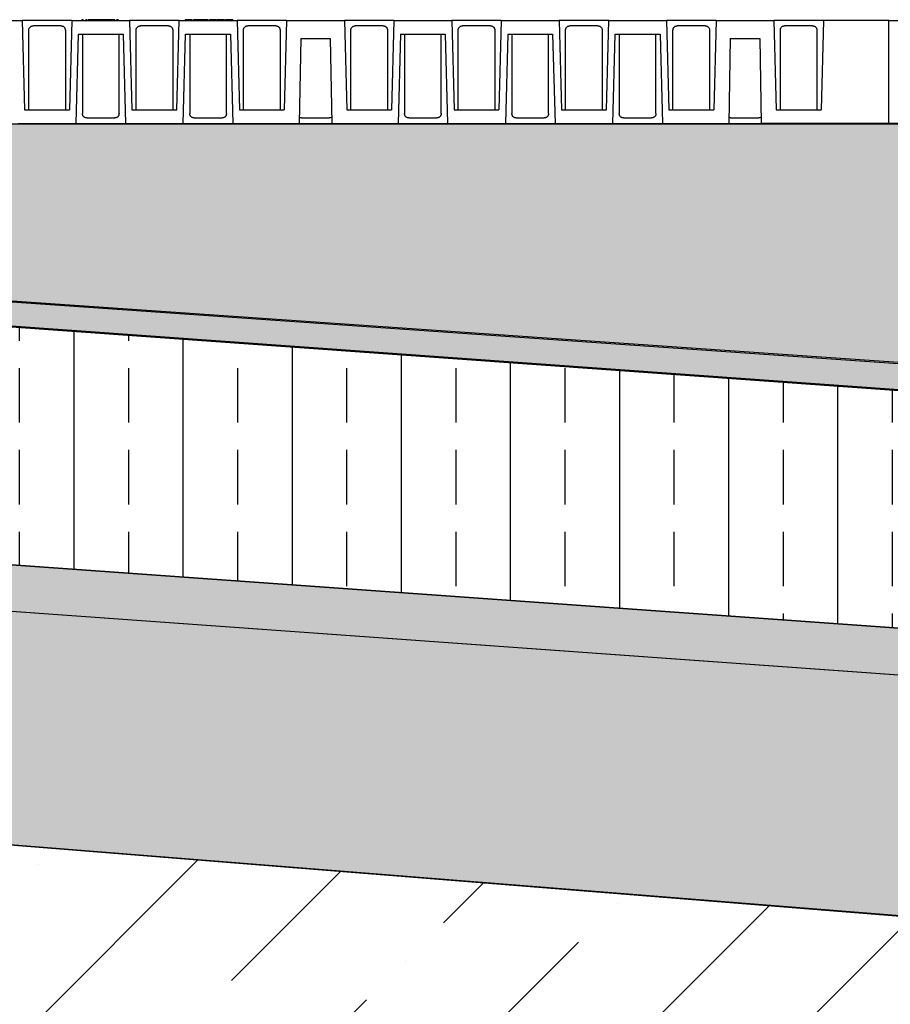
# Model space of a CAD drawing. Units: millimetres. Extents: x 216 to 5944, y -3018 to 969.
# Drawn here: x 460 to 714, y 21 to 308 of the extents above; entities that cross this region are included whole.
import ezdxf

# ---------------------------------------------------------------- set-up
doc = ezdxf.new("R2010")
doc.units = ezdxf.units.MM

# ---------------------------------------------------------------- blocks, each defined once
blk = doc.blocks.new('A$C32600')
at = {"color": 250, "linetype": 'Continuous', "lineweight": 25}
for p, q in [((-45.774, 5.005), (-42.97, 5.005)), ((-42.97, 5.005), (-42.857, 0.672)), ((-40.566, 5.005), (-42.97, 5.005)), ((-40.566, 5.005), (-40.679, 0.672)), ((-40.566, 5.005), (-37.762, 5.005)), ((-40.076, 5.039), (-40.076, 5.005)), ((-40.01, 5.039), (-40.076, 5.039)), ((-40.01, 5.039), (-40.01, 5.005)), ((-39.905, 5.039), (-39.905, 5.005)), ((-39.891, 5.039), (-39.891, 5.005)), ((-39.787, 5.039), (-39.787, 5.005)), ((-39.714, 5.039), (-39.787, 5.039)), ((-39.714, 5.039), (-39.714, 5.005)), ((-39.589, 5.039), (-39.714, 5.039)), ((-39.589, 5.039), (-39.589, 5.005)), ((-39.417, 5.039), (-39.431, 5.039)), ((-39.383, 5.039), (-39.417, 5.039)), ((-39.405, 5.039), (-39.405, 5.005)), ((-39.383, 5.039), (-39.383, 5.005)), ((-39.306, 5.039), (-39.383, 5.039)), ((-39.306, 5.039), (-39.306, 5.005)), ((-39.248, 5.039), (-39.306, 5.039)), ((-39.248, 5.039), (-39.248, 5.005)), ((-39.029, 5.039), (-39.248, 5.039)), ((-39.029, 5.039), (-39.029, 5.005)), ((-38.97, 5.039), (-39.029, 5.039)), ((-38.97, 5.039), (-38.97, 5.005)), ((-38.893, 5.039), (-38.97, 5.039)), ((-38.893, 5.039), (-38.893, 5.005)), ((-38.883, 5.039), (-38.883, 5.005)), ((-38.878, 5.039), (-38.878, 5.005)), ((-38.713, 5.039), (-38.878, 5.039)), ((-38.713, 5.039), (-38.713, 5.005)), ((-38.641, 5.039), (-38.713, 5.039)), ((-38.641, 5.039), (-38.641, 5.005)), ((-38.476, 5.039), (-38.641, 5.039)), ((-38.476, 5.039), (-38.476, 5.005)), ((-38.325, 5.039), (-38.391, 5.039)), ((-38.391, 5.039), (-38.391, 5.005)), ((-38.325, 5.039), (-38.325, 5.005)), ((-37.762, 5.005), (-37.648, 0.672)), ((-35.358, 5.005), (-37.762, 5.005)), ((-35.471, 0.672), (-35.358, 5.005)), ((-35.358, 5.005), (-32.553, 5.005)), ((-35.065, 5.039), (-35.065, 5.005)), ((-35.015, 5.039), (-35.015, 5.005)), ((-34.9, 5.039), (-34.9, 5.005)), ((-34.736, 5.039), (-34.736, 5.005)), ((-34.663, 5.039), (-34.663, 5.005)), ((-34.597, 5.039), (-34.663, 5.039)), ((-34.624, 5.039), (-34.624, 5.005)), ((-34.524, 5.039), (-34.538, 5.039)), ((-34.505, 5.039), (-34.524, 5.039)), ((-34.505, 5.039), (-34.505, 5.005)), ((-34.439, 5.039), (-34.505, 5.039)), ((-34.439, 5.039), (-34.439, 5.005)), ((-34.425, 5.039), (-34.439, 5.039)), ((-34.425, 5.039), (-34.425, 5.005)), ((-34.265, 5.039), (-34.425, 5.039)), ((-34.275, 5.039), (-34.275, 5.005)), ((-34.11, 5.039), (-34.11, 5.005)), ((-33.946, 5.039), (-33.946, 5.005)), ((-33.925, 5.039), (-33.925, 5.005)), ((-33.88, 5.039), (-33.88, 5.005)), ((-33.72, 5.039), (-33.72, 5.005)), ((-33.59, 5.039), (-33.59, 5.005)), ((-33.55, 5.039), (-33.55, 5.005)), ((-33.485, 5.039), (-33.485, 5.005)), ((-33.325, 5.039), (-33.325, 5.005)), ((-33.195, 5.039), (-33.195, 5.005)), ((-33.155, 5.039), (-33.155, 5.005)), ((-33.116, 5.039), (-33.116, 5.005)), ((-32.892, 5.039), (-33.116, 5.039)), ((-32.826, 5.039), (-32.892, 5.039)), ((-32.892, 5.039), (-32.892, 5.005)), ((-32.826, 5.039), (-32.826, 5.005)), ((-32.76, 5.039), (-32.826, 5.039)), ((-32.76, 5.039), (-32.76, 5.005)), ((-32.553, 5.005), (-32.44, 0.672)), ((-30.149, 5.005), (-32.553, 5.005)), ((-30.149, 5.005), (-30.263, 0.672)), ((-30.149, 5.005), (-27.345, 5.005)), ((-27.345, 5.005), (-27.232, 0.672)), ((-24.941, 5.005), (-27.345, 5.005)), ((-24.941, 5.005), (-25.054, 0.672)), ((-24.941, 5.005), (-22.137, 5.005)), ((-22.137, 5.005), (-22.023, 0.672)), ((-19.733, 5.005), (-22.137, 5.005)), ((-19.733, 5.005), (-19.846, 0.672)), ((-19.733, 5.005), (-16.928, 5.005)), ((-16.928, 5.005), (-16.815, 0.672)), ((-14.524, 5.005), (-16.928, 5.005)), ((-14.638, 0.672), (-14.524, 5.005)), ((-14.524, 5.005), (-11.72, 5.005)), ((-11.72, 5.005), (-11.607, 0.672)), ((-9.316, 5.005), (-11.72, 5.005)), ((-9.316, 5.005), (-9.429, 0.672)), ((-9.316, 5.005), (-6.512, 5.005)), ((-6.512, 5.005), (-6.398, 0.672)), ((-4.108, 5.005), (-6.512, 5.005)), ((-4.108, 5.005), (-4.221, 0.672)), ((-0.935, 5.005), (-4.108, 5.005)), ((-0.935, 5.005), (-0.101, 5.005)), ((-0.935, 0.005), (-0.935, 5.005)), ((-41.09, 4.739), (-42.446, 4.739)), ((-40.252, 4.339), (-40.366, 0.005)), ((-40.252, 4.339), (-38.075, 4.339)), ((-38.075, 4.339), (-37.962, 0.005)), ((-35.881, 4.739), (-37.238, 4.739)), ((-35.158, 0.005), (-35.044, 4.339)), ((-35.044, 4.339), (-32.867, 4.339)), ((-32.867, 4.339), (-32.753, 0.005)), ((-30.673, 4.739), (-32.03, 4.739)), ((-25.465, 4.739), (-26.821, 4.739)), ((-24.627, 4.339), (-24.741, 0.005)), ((-24.627, 4.339), (-22.45, 4.339)), ((-22.45, 4.339), (-22.337, 0.005)), ((-20.256, 4.739), (-21.613, 4.739)), ((-19.419, 4.339), (-19.533, 0.005)), ((-19.419, 4.339), (-17.242, 4.339)), ((-17.242, 4.339), (-17.128, 0.005)), ((-15.048, 4.739), (-16.405, 4.739)), ((-14.324, 0.005), (-14.211, 4.339)), ((-14.211, 4.339), (-12.034, 4.339)), ((-12.034, 4.339), (-11.92, 0.005)), ((-9.84, 4.739), (-11.196, 4.739)), ((-4.631, 4.739), (-5.988, 4.739)), ((-29.463, 4.122), (-29.535, 0.005)), ((-29.463, 4.122), (-28.031, 4.122)), ((-28.031, 4.122), (-27.96, 0.005)), ((-8.629, 4.122), (-8.701, 0.005)), ((-8.629, 4.122), (-7.198, 4.122)), ((-7.198, 4.122), (-7.126, 0.005)), ((-42.857, 0.672), (-40.679, 0.672)), ((-37.648, 0.672), (-35.471, 0.672)), ((-32.44, 0.672), (-30.263, 0.672)), ((-27.232, 0.672), (-25.054, 0.672)), ((-22.023, 0.672), (-19.846, 0.672)), ((-16.815, 0.672), (-14.638, 0.672)), ((-11.607, 0.672), (-9.429, 0.672)), ((-6.398, 0.672), (-4.221, 0.672)), ((-43.17, 0.005), (-40.366, 0.005)), ((-43.018, 0.005), (-43.018, -0.028)), ((-42.912, 0.005), (-42.912, -0.028)), ((-42.8, 0.005), (-42.8, -0.028)), ((-42.778, 0.005), (-42.778, -0.028)), ((-42.753, 0.005), (-42.753, -0.028)), ((-42.643, 0.005), (-42.643, -0.028)), ((-42.537, 0.005), (-42.537, -0.028)), ((-42.467, 0.005), (-42.467, -0.028)), ((-42.461, 0.005), (-42.461, -0.028)), ((-42.295, 0.005), (-42.295, -0.028)), ((-42.232, 0.005), (-42.232, -0.036)), ((-42.066, 0.005), (-42.066, -0.036)), ((-41.902, 0.005), (-41.902, -0.036)), ((-41.832, 0.005), (-41.832, -0.028)), ((-41.768, 0.005), (-41.768, -0.028)), ((-41.698, 0.005), (-41.698, -0.028)), ((-41.639, 0.005), (-41.639, -0.036)), ((-41.473, 0.005), (-41.473, -0.036)), ((-41.31, 0.005), (-41.31, -0.036)), ((-41.102, 0.005), (-41.102, -0.028)), ((-41.037, 0.005), (-41.037, -0.028)), ((-40.948, 0.005), (-40.948, -0.028)), ((-40.884, 0.005), (-40.884, -0.028)), ((-40.772, 0.005), (-40.772, -0.028)), ((-40.656, 0.005), (-40.656, -0.028)), ((-40.653, 0.005), (-40.653, -0.028)), ((-40.366, 0.005), (-37.962, 0.005)), ((-39.842, 0.272), (-38.486, 0.272)), ((-39.83, 0.005), (-39.83, -0.036)), ((-39.755, 0.005), (-39.755, -0.036)), ((-39.726, 0.005), (-39.726, -0.036)), ((-39.522, 0.005), (-39.522, -0.036)), ((-39.472, 0.005), (-39.472, -0.036)), ((-39.193, 0.005), (-39.193, -0.036)), ((-39.182, 0.005), (-39.182, -0.036)), ((-39.146, 0.005), (-39.146, -0.036)), ((-39.135, 0.005), (-39.135, -0.036)), ((-38.856, 0.005), (-38.856, -0.036)), ((-38.806, 0.005), (-38.806, -0.036)), ((-38.602, 0.005), (-38.602, -0.036)), ((-38.572, 0.005), (-38.572, -0.036)), ((-38.498, 0.005), (-38.498, -0.036)), ((-37.962, 0.005), (-35.158, 0.005)), ((-37.871, 0.005), (-37.871, -0.028)), ((-37.765, 0.005), (-37.765, -0.028)), ((-37.653, 0.005), (-37.653, -0.028)), ((-37.63, 0.005), (-37.63, -0.028)), ((-37.606, 0.005), (-37.606, -0.028)), ((-37.495, 0.005), (-37.495, -0.028)), ((-37.39, 0.005), (-37.39, -0.028)), ((-37.32, 0.005), (-37.32, -0.028)), ((-37.313, 0.005), (-37.313, -0.028)), ((-37.148, 0.005), (-37.148, -0.028)), ((-37.009, 0.005), (-37.009, -0.028)), ((-37.005, 0.005), (-37.005, -0.028)), ((-36.986, 0.005), (-36.986, -0.028)), ((-36.916, 0.005), (-36.916, -0.028)), ((-36.852, 0.005), (-36.852, -0.028)), ((-36.781, 0.005), (-36.781, -0.028)), ((-36.775, 0.005), (-36.775, -0.028)), ((-36.609, 0.005), (-36.609, -0.028)), ((-36.47, 0.005), (-36.47, -0.028)), ((-36.467, 0.005), (-36.467, -0.028)), ((-36.448, 0.005), (-36.448, -0.028)), ((-36.416, 0.005), (-36.416, -0.028)), ((-36.348, 0.005), (-36.348, -0.028)), ((-36.276, 0.005), (-36.276, -0.028)), ((-36.251, 0.005), (-36.251, -0.028)), ((-36.227, 0.005), (-36.227, -0.028)), ((-36.153, 0.005), (-36.153, -0.028)), ((-36.085, 0.005), (-36.085, -0.028)), ((-36.057, 0.005), (-36.057, -0.028)), ((-36.05, 0.005), (-36.05, -0.028)), ((-36.01, 0.005), (-36.01, -0.028)), ((-35.921, 0.005), (-35.921, -0.028)), ((-35.781, 0.005), (-35.781, -0.028)), ((-35.762, 0.005), (-35.762, -0.028)), ((-35.691, 0.005), (-35.691, -0.028)), ((-35.627, 0.005), (-35.627, -0.028)), ((-35.557, 0.005), (-35.557, -0.028)), ((-35.55, 0.005), (-35.55, -0.028)), ((-35.385, 0.005), (-35.385, -0.028)), ((-35.246, 0.005), (-35.246, -0.028)), ((-35.243, 0.005), (-35.243, -0.028)), ((-35.223, 0.005), (-35.223, -0.028)), ((-35.158, 0.005), (-32.753, 0.005)), ((-34.634, 0.272), (-33.277, 0.272)), ((-34.388, 0.005), (-34.388, -0.036)), ((-34.279, 0.005), (-34.279, -0.036)), ((-34.164, 0.005), (-34.164, -0.036)), ((-34.141, 0.005), (-34.141, -0.036)), ((-34.115, 0.005), (-34.115, -0.036)), ((-34.002, 0.005), (-34.002, -0.036)), ((-33.894, 0.005), (-33.894, -0.036)), ((-33.741, -0.036), (-33.741, 0.005)), ((-33.575, -0.036), (-33.575, 0.005)), ((-33.412, -0.036), (-33.412, 0.005)), ((-32.753, 0.005), (-29.535, 0.005)), ((-29.535, 0.005), (-27.96, 0.005)), ((-29.425, 0.272), (-28.069, 0.272)), ((-27.96, 0.005), (-24.741, 0.005)), ((-24.741, 0.005), (-22.337, 0.005)), ((-24.217, 0.272), (-22.861, 0.272)), ((-22.337, 0.005), (-19.533, 0.005)), ((-19.533, 0.005), (-17.128, 0.005)), ((-19.009, 0.272), (-17.652, 0.272)), ((-17.128, 0.005), (-14.324, 0.005)), ((-14.324, 0.005), (-11.92, 0.005)), ((-13.8, 0.272), (-12.444, 0.272)), ((-11.92, 0.005), (-8.701, 0.005)), ((-8.701, 0.005), (-7.126, 0.005)), ((-8.592, 0.272), (-7.236, 0.272)), ((-0.935, 0.005), (-7.126, 0.005)), ((-0.189, 0.005), (-0.935, 0.005)), ((-42.912, -0.028), (-43.018, -0.028)), ((-42.8, -0.028), (-42.912, -0.028)), ((-42.643, -0.028), (-42.753, -0.028)), ((-42.537, -0.028), (-42.643, -0.028)), ((-41.768, -0.028), (-41.832, -0.028)), ((-41.037, -0.028), (-41.102, -0.028)), ((-40.884, -0.028), (-40.948, -0.028)), ((-39.755, -0.036), (-39.83, -0.036)), ((-39.726, -0.036), (-39.755, -0.036)), ((-39.522, -0.036), (-39.726, -0.036)), ((-39.472, -0.036), (-39.522, -0.036)), ((-39.193, -0.036), (-39.472, -0.036)), ((-39.182, -0.036), (-39.193, -0.036)), ((-39.146, -0.036), (-39.182, -0.036)), ((-39.135, -0.036), (-39.146, -0.036)), ((-38.856, -0.036), (-39.135, -0.036)), ((-38.806, -0.036), (-38.856, -0.036)), ((-38.602, -0.036), (-38.806, -0.036)), ((-38.572, -0.036), (-38.602, -0.036)), ((-38.498, -0.036), (-38.572, -0.036)), ((-37.765, -0.028), (-37.871, -0.028)), ((-37.653, -0.028), (-37.765, -0.028)), ((-37.495, -0.028), (-37.606, -0.028)), ((-37.39, -0.028), (-37.495, -0.028)), ((-36.852, -0.028), (-36.916, -0.028)), ((-36.348, -0.028), (-36.416, -0.028)), ((-36.276, -0.028), (-36.348, -0.028)), ((-36.153, -0.028), (-36.227, -0.028)), ((-36.085, -0.028), (-36.153, -0.028)), ((-35.627, -0.028), (-35.691, -0.028)), ((-34.279, -0.036), (-34.388, -0.036)), ((-34.164, -0.036), (-34.279, -0.036)), ((-34.002, -0.036), (-34.115, -0.036)), ((-33.894, -0.036), (-34.002, -0.036))]:
    blk.add_line(p, q, dxfattribs=at)
for points, knots in [([(-39.832, 5.039), (-39.836, 5.039), (-39.858, 5.039), (-39.882, 5.039), (-39.888, 5.039), (-39.891, 5.039)], [0, 0, 0, 0, 0.097168, 0.548176, 1, 1, 1, 1]), ([(-39.405, 5.039), (-39.405, 5.039), (-39.406, 5.039), (-39.41, 5.039), (-39.413, 5.039), (-39.422, 5.039), (-39.428, 5.039), (-39.441, 5.039), (-39.449, 5.039), (-39.475, 5.039), (-39.498, 5.039), (-39.543, 5.039), (-39.566, 5.039), (-39.589, 5.039)], [0, 0, 0, 0, 0.125, 0.125, 0.25, 0.25, 0.375, 0.375, 0.5, 0.5, 0.75, 0.75, 1, 1, 1, 1]), ([(-39.523, 5.039), (-39.525, 5.039), (-39.528, 5.039), (-39.549, 5.039), (-39.568, 5.039), (-39.575, 5.039)], [0, 0, 0, 0, 0.395095, 0.790331, 1, 1, 1, 1]), ([(-35.015, 5.039), (-35.02, 5.039), (-35.026, 5.039), (-35.034, 5.039), (-35.038, 5.039), (-35.048, 5.039), (-35.052, 5.039), (-35.059, 5.039), (-35.062, 5.039), (-35.064, 5.039), (-35.065, 5.039), (-35.065, 5.039)], [0, 0, 0, 0, 0.125, 0.125, 0.25, 0.25, 0.5, 0.5, 0.75, 0.75, 1, 1, 1, 1]), ([(-34.9, 5.039), (-34.911, 5.039), (-34.922, 5.039), (-34.943, 5.039), (-34.954, 5.039), (-34.974, 5.039), (-34.983, 5.039), (-35, 5.039), (-35.008, 5.039), (-35.015, 5.039)], [0, 0, 0, 0, 0.25, 0.25, 0.5, 0.5, 0.75, 0.75, 1, 1, 1, 1]), ([(-34.736, 5.039), (-34.736, 5.039), (-34.737, 5.039), (-34.745, 5.039), (-34.752, 5.039), (-34.775, 5.039), (-34.793, 5.039), (-34.83, 5.039), (-34.843, 5.039), (-34.871, 5.039), (-34.886, 5.039), (-34.9, 5.039)], [0, 0, 0, 0, 0.25, 0.25, 0.5, 0.5, 0.75, 0.75, 0.875, 0.875, 1, 1, 1, 1]), ([(-34.505, 5.039), (-34.514, 5.039), (-34.523, 5.039), (-34.541, 5.039), (-34.551, 5.039), (-34.571, 5.039), (-34.581, 5.039), (-34.602, 5.039), (-34.613, 5.039), (-34.624, 5.039)], [0, 0, 0, 0, 0.25, 0.25, 0.5, 0.5, 0.75, 0.75, 1, 1, 1, 1]), ([(-34.11, 5.039), (-34.121, 5.039), (-34.132, 5.039), (-34.153, 5.039), (-34.163, 5.039), (-34.193, 5.039), (-34.212, 5.039), (-34.243, 5.039), (-34.255, 5.039), (-34.267, 5.039), (-34.27, 5.039), (-34.274, 5.039), (-34.275, 5.039), (-34.275, 5.039)], [0, 0, 0, 0, 0.125, 0.125, 0.25, 0.25, 0.5, 0.5, 0.75, 0.75, 0.875, 0.875, 1, 1, 1, 1]), ([(-33.946, 5.039), (-33.946, 5.039), (-33.947, 5.039), (-33.95, 5.039), (-33.953, 5.039), (-33.966, 5.039), (-33.978, 5.039), (-34.009, 5.039), (-34.028, 5.039), (-34.058, 5.039), (-34.068, 5.039), (-34.089, 5.039), (-34.1, 5.039), (-34.11, 5.039)], [0, 0, 0, 0, 0.125, 0.125, 0.25, 0.25, 0.5, 0.5, 0.75, 0.75, 0.875, 0.875, 1, 1, 1, 1]), ([(-33.72, 5.039), (-33.73, 5.039), (-33.74, 5.039), (-33.76, 5.039), (-33.77, 5.039), (-33.798, 5.039), (-33.816, 5.039), (-33.845, 5.039), (-33.857, 5.039), (-33.869, 5.039), (-33.872, 5.039), (-33.877, 5.039), (-33.879, 5.039), (-33.88, 5.039)], [0, 0, 0, 0, 0.125, 0.125, 0.25, 0.25, 0.5, 0.5, 0.75, 0.75, 0.875, 0.875, 1, 1, 1, 1]), ([(-33.59, 5.039), (-33.598, 5.039), (-33.606, 5.039), (-33.625, 5.039), (-33.636, 5.039), (-33.659, 5.039), (-33.671, 5.039), (-33.695, 5.039), (-33.708, 5.039), (-33.72, 5.039)], [0, 0, 0, 0, 0.25, 0.25, 0.5, 0.5, 0.75, 0.75, 1, 1, 1, 1]), ([(-33.55, 5.039), (-33.551, 5.039), (-33.551, 5.039), (-33.554, 5.039), (-33.557, 5.039), (-33.563, 5.039), (-33.567, 5.039), (-33.577, 5.039), (-33.583, 5.039), (-33.59, 5.039)], [0, 0, 0, 0, 0.25, 0.25, 0.5, 0.5, 0.75, 0.75, 1, 1, 1, 1]), ([(-33.477, 5.039), (-33.478, 5.039), (-33.479, 5.039), (-33.491, 5.039), (-33.516, 5.039), (-33.522, 5.039)], [0, 0, 0, 0, 0.433859, 0.862402, 1, 1, 1, 1]), ([(-33.325, 5.039), (-33.335, 5.039), (-33.345, 5.039), (-33.365, 5.039), (-33.374, 5.039), (-33.403, 5.039), (-33.42, 5.039), (-33.45, 5.039), (-33.462, 5.039), (-33.474, 5.039), (-33.477, 5.039), (-33.482, 5.039), (-33.484, 5.039), (-33.485, 5.039)], [0, 0, 0, 0, 0.125, 0.125, 0.25, 0.25, 0.5, 0.5, 0.75, 0.75, 0.875, 0.875, 1, 1, 1, 1]), ([(-33.195, 5.039), (-33.203, 5.039), (-33.211, 5.039), (-33.23, 5.039), (-33.241, 5.039), (-33.263, 5.039), (-33.275, 5.039), (-33.3, 5.039), (-33.312, 5.039), (-33.325, 5.039)], [0, 0, 0, 0, 0.25, 0.25, 0.5, 0.5, 0.75, 0.75, 1, 1, 1, 1]), ([(-33.155, 5.039), (-33.156, 5.039), (-33.156, 5.039), (-33.159, 5.039), (-33.161, 5.039), (-33.168, 5.039), (-33.172, 5.039), (-33.182, 5.039), (-33.188, 5.039), (-33.195, 5.039)], [0, 0, 0, 0, 0.25, 0.25, 0.5, 0.5, 0.75, 0.75, 1, 1, 1, 1]), ([(-42.656, 0.672), (-42.656, 1.364), (-42.657, 2.649), (-42.656, 3.935), (-42.655, 4.528)], [0, 0, 0, 0, 0.538431, 1, 1, 1, 1]), ([(-42.655, 4.528), (-42.655, 4.534), (-42.655, 4.546), (-42.653, 4.563), (-42.65, 4.581), (-42.645, 4.597), (-42.639, 4.615), (-42.63, 4.633), (-42.616, 4.658), (-42.594, 4.684), (-42.562, 4.709), (-42.526, 4.726), (-42.487, 4.737), (-42.46, 4.738), (-42.446, 4.739)], [0, 0, 0, 0, 0.050332, 0.100128, 0.149783, 0.199696, 0.25026, 0.312337, 0.375195, 0.499958, 0.623214, 0.749794, 0.872733, 1, 1, 1, 1]), ([(-41.09, 4.739), (-41.083, 4.739), (-41.069, 4.738), (-41.049, 4.736), (-41.03, 4.732), (-41.004, 4.724), (-40.974, 4.709), (-40.942, 4.684), (-40.916, 4.653), (-40.898, 4.619), (-40.887, 4.587), (-40.881, 4.558), (-40.881, 4.538), (-40.88, 4.528)], [0, 0, 0, 0, 0.064275, 0.127102, 0.188855, 0.249927, 0.376067, 0.498946, 0.624774, 0.748977, 0.833116, 0.916169, 1, 1, 1, 1]), ([(-40.88, 4.528), (-40.88, 3.773), (-40.879, 2.488), (-40.88, 1.202), (-40.88, 0.672)], [0, 0, 0, 0, 0.587451, 1, 1, 1, 1]), ([(-40.051, 4.339), (-40.052, 3.647), (-40.052, 2.362), (-40.052, 1.076), (-40.051, 0.483)], [0, 0, 0, 0, 0.538431, 1, 1, 1, 1]), ([(-38.276, 0.483), (-38.276, 1.238), (-38.275, 2.523), (-38.276, 3.809), (-38.276, 4.339)], [0, 0, 0, 0, 0.587451, 1, 1, 1, 1]), ([(-37.447, 0.672), (-37.448, 1.364), (-37.448, 2.649), (-37.447, 3.935), (-37.447, 4.528)], [0, 0, 0, 0, 0.5384312, 1, 1, 1, 1]), ([(-37.447, 4.528), (-37.447, 4.534), (-37.447, 4.546), (-37.445, 4.563), (-37.441, 4.581), (-37.437, 4.597), (-37.43, 4.615), (-37.422, 4.633), (-37.408, 4.658), (-37.386, 4.684), (-37.354, 4.709), (-37.318, 4.726), (-37.279, 4.737), (-37.252, 4.738), (-37.238, 4.739)], [0, 0, 0, 0, 0.050332, 0.100128, 0.149783, 0.199696, 0.25026, 0.312337, 0.375195, 0.499958, 0.623214, 0.749794, 0.872733, 1, 1, 1, 1]), ([(-35.881, 4.739), (-35.874, 4.739), (-35.861, 4.738), (-35.841, 4.736), (-35.821, 4.732), (-35.796, 4.724), (-35.766, 4.709), (-35.734, 4.684), (-35.707, 4.653), (-35.69, 4.619), (-35.679, 4.587), (-35.673, 4.558), (-35.672, 4.538), (-35.672, 4.528)], [0, 0, 0, 0, 0.064275, 0.127102, 0.188855, 0.249927, 0.376067, 0.498946, 0.624774, 0.748977, 0.833116, 0.916169, 1, 1, 1, 1]), ([(-35.672, 4.528), (-35.672, 3.773), (-35.671, 2.488), (-35.672, 1.202), (-35.672, 0.672)], [0, 0, 0, 0, 0.587451, 1, 1, 1, 1]), ([(-34.843, 4.339), (-34.843, 3.647), (-34.844, 2.362), (-34.843, 1.076), (-34.843, 0.483)], [0, 0, 0, 0, 0.5384312, 1, 1, 1, 1]), ([(-33.068, 0.483), (-33.068, 1.238), (-33.067, 2.523), (-33.068, 3.809), (-33.068, 4.339)], [0, 0, 0, 0, 0.587451, 1, 1, 1, 1]), ([(-32.239, 0.672), (-32.239, 1.364), (-32.24, 2.649), (-32.239, 3.935), (-32.239, 4.528)], [0, 0, 0, 0, 0.538431, 1, 1, 1, 1]), ([(-32.239, 4.528), (-32.239, 4.534), (-32.238, 4.546), (-32.236, 4.563), (-32.233, 4.581), (-32.228, 4.597), (-32.222, 4.615), (-32.214, 4.633), (-32.199, 4.658), (-32.177, 4.684), (-32.145, 4.709), (-32.109, 4.726), (-32.07, 4.737), (-32.043, 4.738), (-32.03, 4.739)], [0, 0, 0, 0, 0.050332, 0.100128, 0.149783, 0.199696, 0.25026, 0.312337, 0.375195, 0.499958, 0.623214, 0.749794, 0.872733, 1, 1, 1, 1]), ([(-30.673, 4.739), (-30.666, 4.739), (-30.652, 4.738), (-30.632, 4.736), (-30.613, 4.732), (-30.588, 4.724), (-30.558, 4.709), (-30.526, 4.684), (-30.499, 4.653), (-30.481, 4.619), (-30.471, 4.587), (-30.465, 4.558), (-30.464, 4.538), (-30.464, 4.528)], [0, 0, 0, 0, 0.064275, 0.127102, 0.188855, 0.249927, 0.376067, 0.498946, 0.624774, 0.748977, 0.833116, 0.916169, 1, 1, 1, 1]), ([(-30.464, 4.528), (-30.463, 3.773), (-30.463, 2.488), (-30.463, 1.202), (-30.464, 0.672)], [0, 0, 0, 0, 0.587451, 1, 1, 1, 1]), ([(-27.031, 0.672), (-27.031, 1.364), (-27.032, 2.649), (-27.031, 3.935), (-27.03, 4.528)], [0, 0, 0, 0, 0.538431, 1, 1, 1, 1]), ([(-27.03, 4.528), (-27.03, 4.534), (-27.03, 4.546), (-27.028, 4.563), (-27.025, 4.581), (-27.02, 4.597), (-27.014, 4.615), (-27.005, 4.633), (-26.991, 4.658), (-26.969, 4.684), (-26.937, 4.709), (-26.901, 4.726), (-26.862, 4.737), (-26.835, 4.738), (-26.821, 4.739)], [0, 0, 0, 0, 0.050332, 0.100128, 0.149783, 0.199696, 0.25026, 0.312337, 0.375195, 0.499958, 0.623214, 0.749794, 0.872733, 1, 1, 1, 1]), ([(-25.465, 4.739), (-25.458, 4.739), (-25.444, 4.738), (-25.424, 4.736), (-25.405, 4.732), (-25.379, 4.724), (-25.349, 4.709), (-25.317, 4.684), (-25.291, 4.653), (-25.273, 4.619), (-25.262, 4.587), (-25.256, 4.558), (-25.256, 4.538), (-25.255, 4.528)], [0, 0, 0, 0, 0.064275, 0.127102, 0.188855, 0.249927, 0.376067, 0.498946, 0.624774, 0.748977, 0.833116, 0.916169, 1, 1, 1, 1]), ([(-25.255, 4.528), (-25.255, 3.773), (-25.254, 2.488), (-25.255, 1.202), (-25.255, 0.672)], [0, 0, 0, 0, 0.587451, 1, 1, 1, 1]), ([(-24.426, 4.339), (-24.427, 3.647), (-24.427, 2.362), (-24.427, 1.076), (-24.426, 0.483)], [0, 0, 0, 0, 0.538431, 1, 1, 1, 1]), ([(-22.651, 0.483), (-22.651, 1.238), (-22.65, 2.523), (-22.651, 3.809), (-22.651, 4.339)], [0, 0, 0, 0, 0.587451, 1, 1, 1, 1]), ([(-21.822, 0.672), (-21.823, 1.364), (-21.823, 2.649), (-21.822, 3.935), (-21.822, 4.528)], [0, 0, 0, 0, 0.5384312, 1, 1, 1, 1]), ([(-21.822, 4.528), (-21.822, 4.534), (-21.822, 4.546), (-21.82, 4.563), (-21.816, 4.581), (-21.812, 4.597), (-21.805, 4.615), (-21.797, 4.633), (-21.783, 4.658), (-21.761, 4.684), (-21.729, 4.709), (-21.693, 4.726), (-21.654, 4.737), (-21.627, 4.738), (-21.613, 4.739)], [0, 0, 0, 0, 0.050332, 0.100128, 0.149783, 0.199696, 0.25026, 0.312337, 0.375195, 0.499958, 0.623214, 0.749794, 0.872733, 1, 1, 1, 1]), ([(-20.256, 4.739), (-20.249, 4.739), (-20.236, 4.738), (-20.216, 4.736), (-20.196, 4.732), (-20.171, 4.724), (-20.141, 4.709), (-20.109, 4.684), (-20.082, 4.653), (-20.065, 4.619), (-20.054, 4.587), (-20.048, 4.558), (-20.047, 4.538), (-20.047, 4.528)], [0, 0, 0, 0, 0.064275, 0.127102, 0.188855, 0.249927, 0.376067, 0.498946, 0.624774, 0.748977, 0.833116, 0.916169, 1, 1, 1, 1]), ([(-20.047, 4.528), (-20.047, 3.773), (-20.046, 2.488), (-20.047, 1.202), (-20.047, 0.672)], [0, 0, 0, 0, 0.587451, 1, 1, 1, 1]), ([(-19.218, 4.339), (-19.218, 3.647), (-19.219, 2.362), (-19.218, 1.076), (-19.218, 0.483)], [0, 0, 0, 0, 0.538431, 1, 1, 1, 1]), ([(-17.443, 0.483), (-17.443, 1.238), (-17.442, 2.523), (-17.443, 3.809), (-17.443, 4.339)], [0, 0, 0, 0, 0.587451, 1, 1, 1, 1]), ([(-16.614, 0.672), (-16.614, 1.364), (-16.615, 2.649), (-16.614, 3.935), (-16.614, 4.528)], [0, 0, 0, 0, 0.538431, 1, 1, 1, 1]), ([(-16.614, 4.528), (-16.614, 4.534), (-16.613, 4.546), (-16.611, 4.563), (-16.608, 4.581), (-16.603, 4.597), (-16.597, 4.615), (-16.589, 4.633), (-16.574, 4.658), (-16.552, 4.684), (-16.52, 4.709), (-16.484, 4.726), (-16.445, 4.737), (-16.418, 4.738), (-16.405, 4.739)], [0, 0, 0, 0, 0.050332, 0.100128, 0.149783, 0.199696, 0.25026, 0.312337, 0.375195, 0.499958, 0.623214, 0.749794, 0.872733, 1, 1, 1, 1]), ([(-15.048, 4.739), (-15.041, 4.739), (-15.027, 4.738), (-15.007, 4.736), (-14.988, 4.732), (-14.963, 4.724), (-14.933, 4.709), (-14.901, 4.684), (-14.874, 4.653), (-14.856, 4.619), (-14.846, 4.587), (-14.84, 4.558), (-14.839, 4.538), (-14.839, 4.528)], [0, 0, 0, 0, 0.064275, 0.127102, 0.188855, 0.249927, 0.376067, 0.498946, 0.624774, 0.748977, 0.833116, 0.916169, 1, 1, 1, 1]), ([(-14.839, 4.528), (-14.838, 3.773), (-14.838, 2.488), (-14.838, 1.202), (-14.839, 0.672)], [0, 0, 0, 0, 0.587451, 1, 1, 1, 1]), ([(-14.01, 4.339), (-14.01, 3.647), (-14.011, 2.362), (-14.01, 1.076), (-14.01, 0.483)], [0, 0, 0, 0, 0.538431, 1, 1, 1, 1]), ([(-12.235, 0.483), (-12.234, 1.238), (-12.234, 2.523), (-12.234, 3.809), (-12.235, 4.339)], [0, 0, 0, 0, 0.587451, 1, 1, 1, 1]), ([(-11.406, 0.672), (-11.406, 1.364), (-11.407, 2.649), (-11.406, 3.935), (-11.405, 4.528)], [0, 0, 0, 0, 0.538431, 1, 1, 1, 1]), ([(-11.405, 4.528), (-11.405, 4.534), (-11.405, 4.546), (-11.403, 4.563), (-11.4, 4.581), (-11.395, 4.597), (-11.389, 4.615), (-11.38, 4.633), (-11.366, 4.658), (-11.344, 4.684), (-11.312, 4.709), (-11.276, 4.726), (-11.237, 4.737), (-11.21, 4.738), (-11.196, 4.739)], [0, 0, 0, 0, 0.050332, 0.100128, 0.149783, 0.199696, 0.25026, 0.312337, 0.375195, 0.499958, 0.623214, 0.749794, 0.872733, 1, 1, 1, 1]), ([(-9.84, 4.739), (-9.833, 4.739), (-9.819, 4.738), (-9.799, 4.736), (-9.78, 4.732), (-9.754, 4.724), (-9.724, 4.709), (-9.692, 4.684), (-9.666, 4.653), (-9.648, 4.619), (-9.637, 4.587), (-9.631, 4.558), (-9.631, 4.538), (-9.63, 4.528)], [0, 0, 0, 0, 0.064275, 0.127102, 0.188855, 0.249927, 0.376067, 0.498946, 0.624774, 0.748977, 0.833116, 0.916169, 1, 1, 1, 1]), ([(-9.63, 4.528), (-9.63, 3.773), (-9.629, 2.488), (-9.63, 1.202), (-9.63, 0.672)], [0, 0, 0, 0, 0.587451, 1, 1, 1, 1]), ([(-6.197, 0.672), (-6.198, 1.364), (-6.198, 2.649), (-6.197, 3.935), (-6.197, 4.528)], [0, 0, 0, 0, 0.538431, 1, 1, 1, 1]), ([(-6.197, 4.528), (-6.197, 4.534), (-6.197, 4.546), (-6.195, 4.563), (-6.191, 4.581), (-6.187, 4.597), (-6.18, 4.615), (-6.172, 4.633), (-6.158, 4.658), (-6.136, 4.684), (-6.104, 4.709), (-6.068, 4.726), (-6.029, 4.737), (-6.002, 4.738), (-5.988, 4.739)], [0, 0, 0, 0, 0.050332, 0.100128, 0.149783, 0.199696, 0.25026, 0.312337, 0.375195, 0.499958, 0.623214, 0.749794, 0.872733, 1, 1, 1, 1]), ([(-4.631, 4.739), (-4.624, 4.739), (-4.611, 4.738), (-4.591, 4.736), (-4.571, 4.732), (-4.546, 4.724), (-4.516, 4.709), (-4.484, 4.684), (-4.457, 4.653), (-4.44, 4.619), (-4.429, 4.587), (-4.423, 4.558), (-4.422, 4.538), (-4.422, 4.528)], [0, 0, 0, 0, 0.064275, 0.127102, 0.188855, 0.249927, 0.376067, 0.498946, 0.624774, 0.748977, 0.833116, 0.916169, 1, 1, 1, 1]), ([(-4.422, 4.528), (-4.422, 3.773), (-4.421, 2.488), (-4.422, 1.202), (-4.422, 0.672)], [0, 0, 0, 0, 0.587451, 1, 1, 1, 1]), ([(-39.842, 0.272), (-39.849, 0.272), (-39.863, 0.273), (-39.883, 0.275), (-39.902, 0.279), (-39.927, 0.287), (-39.957, 0.302), (-39.989, 0.327), (-40.016, 0.358), (-40.034, 0.392), (-40.044, 0.424), (-40.05, 0.453), (-40.051, 0.473), (-40.051, 0.483)], [0, 0, 0, 0, 0.064275, 0.127102, 0.188855, 0.249927, 0.376067, 0.498946, 0.624774, 0.748977, 0.833116, 0.916169, 1, 1, 1, 1]), ([(-38.276, 0.483), (-38.276, 0.477), (-38.277, 0.465), (-38.279, 0.448), (-38.282, 0.43), (-38.287, 0.413), (-38.293, 0.396), (-38.301, 0.377), (-38.316, 0.353), (-38.338, 0.327), (-38.37, 0.302), (-38.406, 0.285), (-38.445, 0.274), (-38.472, 0.273), (-38.486, 0.272)], [0, 0, 0, 0, 0.050332, 0.100128, 0.149783, 0.199696, 0.25026, 0.312337, 0.375195, 0.499958, 0.623214, 0.749794, 0.872733, 1, 1, 1, 1]), ([(-34.634, 0.272), (-34.641, 0.272), (-34.654, 0.273), (-34.674, 0.275), (-34.694, 0.279), (-34.719, 0.287), (-34.749, 0.302), (-34.781, 0.327), (-34.808, 0.358), (-34.826, 0.392), (-34.836, 0.424), (-34.842, 0.453), (-34.843, 0.473), (-34.843, 0.483)], [0, 0, 0, 0, 0.064275, 0.127102, 0.188855, 0.249927, 0.376067, 0.498946, 0.624774, 0.748977, 0.833116, 0.916169, 1, 1, 1, 1]), ([(-33.068, 0.483), (-33.068, 0.477), (-33.068, 0.465), (-33.07, 0.448), (-33.074, 0.43), (-33.078, 0.413), (-33.085, 0.396), (-33.093, 0.377), (-33.107, 0.353), (-33.13, 0.327), (-33.162, 0.302), (-33.198, 0.285), (-33.236, 0.274), (-33.263, 0.273), (-33.277, 0.272)], [0, 0, 0, 0, 0.050332, 0.100128, 0.149783, 0.199696, 0.25026, 0.312337, 0.375195, 0.499958, 0.623214, 0.749794, 0.872733, 1, 1, 1, 1]), ([(-24.217, 0.272), (-24.224, 0.272), (-24.238, 0.273), (-24.258, 0.275), (-24.277, 0.279), (-24.302, 0.287), (-24.332, 0.302), (-24.364, 0.327), (-24.391, 0.358), (-24.409, 0.392), (-24.419, 0.424), (-24.425, 0.453), (-24.426, 0.473), (-24.426, 0.483)], [0, 0, 0, 0, 0.064275, 0.127102, 0.188855, 0.249927, 0.376067, 0.498946, 0.624774, 0.748977, 0.833116, 0.916169, 1, 1, 1, 1]), ([(-22.651, 0.483), (-22.651, 0.477), (-22.652, 0.465), (-22.654, 0.448), (-22.657, 0.43), (-22.662, 0.413), (-22.668, 0.396), (-22.676, 0.377), (-22.691, 0.353), (-22.713, 0.327), (-22.745, 0.302), (-22.781, 0.285), (-22.82, 0.274), (-22.847, 0.273), (-22.861, 0.272)], [0, 0, 0, 0, 0.050332, 0.100128, 0.149783, 0.199696, 0.25026, 0.312337, 0.375195, 0.499958, 0.623214, 0.749794, 0.872733, 1, 1, 1, 1]), ([(-19.009, 0.272), (-19.016, 0.272), (-19.029, 0.273), (-19.049, 0.275), (-19.069, 0.279), (-19.094, 0.287), (-19.124, 0.302), (-19.156, 0.327), (-19.183, 0.358), (-19.201, 0.392), (-19.211, 0.424), (-19.217, 0.453), (-19.218, 0.473), (-19.218, 0.483)], [0, 0, 0, 0, 0.064275, 0.127102, 0.188855, 0.249927, 0.376067, 0.498946, 0.624774, 0.748977, 0.833116, 0.916169, 1, 1, 1, 1]), ([(-17.443, 0.483), (-17.443, 0.477), (-17.443, 0.465), (-17.445, 0.448), (-17.449, 0.43), (-17.453, 0.413), (-17.46, 0.396), (-17.468, 0.377), (-17.482, 0.353), (-17.505, 0.327), (-17.537, 0.302), (-17.573, 0.285), (-17.611, 0.274), (-17.638, 0.273), (-17.652, 0.272)], [0, 0, 0, 0, 0.050332, 0.100128, 0.149783, 0.199696, 0.25026, 0.312337, 0.375195, 0.499958, 0.623214, 0.749794, 0.872733, 1, 1, 1, 1]), ([(-13.8, 0.272), (-13.807, 0.272), (-13.821, 0.273), (-13.841, 0.275), (-13.861, 0.279), (-13.886, 0.287), (-13.916, 0.302), (-13.948, 0.327), (-13.974, 0.358), (-13.992, 0.392), (-14.003, 0.424), (-14.009, 0.453), (-14.009, 0.473), (-14.01, 0.483)], [0, 0, 0, 0, 0.064275, 0.127102, 0.188855, 0.249927, 0.376067, 0.498946, 0.624774, 0.748977, 0.833116, 0.916169, 1, 1, 1, 1]), ([(-12.235, 0.483), (-12.235, 0.477), (-12.235, 0.465), (-12.237, 0.448), (-12.24, 0.43), (-12.245, 0.413), (-12.251, 0.396), (-12.26, 0.377), (-12.274, 0.353), (-12.296, 0.327), (-12.328, 0.302), (-12.364, 0.285), (-12.403, 0.274), (-12.43, 0.273), (-12.444, 0.272)], [0, 0, 0, 0, 0.050332, 0.100128, 0.149783, 0.199696, 0.25026, 0.312337, 0.375195, 0.499958, 0.623214, 0.749794, 0.872733, 1, 1, 1, 1]), ([(-29.425, 0.272), (-29.453, 0.273), (-29.491, 0.274), (-29.521, 0.295), (-29.529, 0.301)], [0, 0, 0, 0, 0.728064, 1, 1, 1, 1]), ([(-27.965, 0.301), (-27.973, 0.296), (-28.003, 0.274), (-28.041, 0.273), (-28.069, 0.272)], [0, 0, 0, 0, 0.270549, 1, 1, 1, 1]), ([(-8.592, 0.272), (-8.62, 0.273), (-8.657, 0.274), (-8.688, 0.295), (-8.696, 0.301)], [0, 0, 0, 0, 0.728064, 1, 1, 1, 1]), ([(-7.131, 0.301), (-7.14, 0.296), (-7.17, 0.274), (-7.208, 0.273), (-7.236, 0.272)], [0, 0, 0, 0, 0.270549, 1, 1, 1, 1]), ([(-42.44, -0.028), (-42.442, -0.028), (-42.452, -0.028), (-42.463, -0.028), (-42.466, -0.028), (-42.467, -0.028)], [0, 0, 0, 0, 0.0755749, 0.5191642, 1, 1, 1, 1]), ([(-42.295, -0.028), (-42.305, -0.028), (-42.323, -0.028), (-42.35, -0.028), (-42.376, -0.028), (-42.401, -0.028), (-42.424, -0.028), (-42.441, -0.028), (-42.453, -0.028), (-42.458, -0.028), (-42.461, -0.028)], [0, 0, 0, 0, 0.136123, 0.248855, 0.37719, 0.499146, 0.625, 0.749218, 0.862882, 1, 1, 1, 1]), ([(-42.233, -0.028), (-42.239, -0.028), (-42.259, -0.028), (-42.28, -0.028), (-42.295, -0.028)], [0, 0, 0, 0, 0.299741, 1, 1, 1, 1]), ([(-42.066, -0.036), (-42.073, -0.036), (-42.087, -0.036), (-42.108, -0.036), (-42.126, -0.036), (-42.144, -0.036), (-42.16, -0.036), (-42.174, -0.036), (-42.187, -0.036), (-42.198, -0.036), (-42.208, -0.036), (-42.216, -0.036), (-42.223, -0.036), (-42.228, -0.036), (-42.23, -0.036), (-42.232, -0.036)], [0, 0, 0, 0, 0.0869526, 0.1686922, 0.2459523, 0.3196001, 0.3906354, 0.4601708, 0.5293912, 0.5994975, 0.6716463, 0.7469001, 0.8261969, 0.9103393, 1, 1, 1, 1]), ([(-41.902, -0.036), (-41.903, -0.036), (-41.903, -0.036), (-41.906, -0.036), (-41.918, -0.036), (-41.944, -0.036), (-41.977, -0.036), (-42.005, -0.036), (-42.035, -0.036), (-42.055, -0.036), (-42.066, -0.036)], [0, 0, 0, 0, 0.0688768, 0.1251493, 0.2505285, 0.4990301, 0.6223846, 0.7491928, 0.8658079, 1, 1, 1, 1]), ([(-41.832, -0.028), (-41.835, -0.028), (-41.841, -0.028), (-41.851, -0.028), (-41.862, -0.028), (-41.874, -0.028), (-41.887, -0.028), (-41.901, -0.028), (-41.916, -0.028), (-41.926, -0.028), (-41.931, -0.028)], [0, 0, 0, 0, 0.131222, 0.257153, 0.379216, 0.498967, 0.624172, 0.749471, 0.86061, 1, 1, 1, 1]), ([(-41.638, -0.028), (-41.644, -0.028), (-41.659, -0.028), (-41.677, -0.028), (-41.694, -0.028), (-41.696, -0.028), (-41.698, -0.028)], [0, 0, 0, 0, 0.150671, 0.35765, 0.575406, 1, 1, 1, 1]), ([(-41.473, -0.036), (-41.481, -0.036), (-41.495, -0.036), (-41.515, -0.036), (-41.534, -0.036), (-41.551, -0.036), (-41.567, -0.036), (-41.581, -0.036), (-41.594, -0.036), (-41.605, -0.036), (-41.615, -0.036), (-41.623, -0.036), (-41.63, -0.036), (-41.635, -0.036), (-41.638, -0.036), (-41.639, -0.036)], [0, 0, 0, 0, 0.086953, 0.168692, 0.245952, 0.3196, 0.390635, 0.460171, 0.529391, 0.599497, 0.671646, 0.7469, 0.826197, 0.910339, 1, 1, 1, 1]), ([(-41.31, -0.036), (-41.31, -0.036), (-41.31, -0.036), (-41.313, -0.036), (-41.325, -0.036), (-41.351, -0.036), (-41.385, -0.036), (-41.412, -0.036), (-41.442, -0.036), (-41.463, -0.036), (-41.473, -0.036)], [0, 0, 0, 0, 0.068877, 0.125149, 0.250529, 0.49903, 0.622385, 0.749193, 0.865808, 1, 1, 1, 1]), ([(-40.772, -0.028), (-40.778, -0.028), (-40.789, -0.028), (-40.811, -0.028), (-40.836, -0.028), (-40.859, -0.028), (-40.873, -0.028), (-40.88, -0.028), (-40.884, -0.028)], [0, 0, 0, 0, 0.138073, 0.249652, 0.499901, 0.749837, 0.859236, 1, 1, 1, 1]), ([(-40.656, -0.028), (-40.658, -0.028), (-40.66, -0.028), (-40.666, -0.028), (-40.674, -0.028), (-40.687, -0.028), (-40.705, -0.028), (-40.726, -0.028), (-40.748, -0.028), (-40.764, -0.028), (-40.772, -0.028)], [0, 0, 0, 0, 0.104969, 0.2000063, 0.2863876, 0.4241381, 0.5717948, 0.7047424, 0.8463132, 1, 1, 1, 1]), ([(-37.148, -0.028), (-37.157, -0.028), (-37.176, -0.028), (-37.203, -0.028), (-37.228, -0.028), (-37.254, -0.028), (-37.276, -0.028), (-37.294, -0.028), (-37.306, -0.028), (-37.31, -0.028), (-37.313, -0.028)], [0, 0, 0, 0, 0.136123, 0.248855, 0.37719, 0.499146, 0.625, 0.749218, 0.862882, 1, 1, 1, 1]), ([(-37.009, -0.028), (-37.01, -0.028), (-37.011, -0.028), (-37.016, -0.028), (-37.029, -0.028), (-37.061, -0.028), (-37.104, -0.028), (-37.133, -0.028), (-37.148, -0.028)], [0, 0, 0, 0, 0.06961, 0.12542, 0.251067, 0.499866, 0.749762, 1, 1, 1, 1]), ([(-37.005, -0.028), (-37.005, -0.028), (-37.006, -0.028), (-37.008, -0.028), (-37.009, -0.028)], [0, 0, 0, 0, 0.586869, 1, 1, 1, 1]), ([(-36.609, -0.028), (-36.619, -0.028), (-36.637, -0.028), (-36.664, -0.028), (-36.69, -0.028), (-36.715, -0.028), (-36.738, -0.028), (-36.755, -0.028), (-36.767, -0.028), (-36.772, -0.028), (-36.775, -0.028)], [0, 0, 0, 0, 0.136123, 0.248855, 0.37719, 0.499146, 0.625, 0.749218, 0.862882, 1, 1, 1, 1]), ([(-36.47, -0.028), (-36.471, -0.028), (-36.473, -0.028), (-36.478, -0.028), (-36.491, -0.028), (-36.523, -0.028), (-36.565, -0.028), (-36.594, -0.028), (-36.609, -0.028)], [0, 0, 0, 0, 0.06961, 0.12542, 0.251067, 0.499866, 0.749762, 1, 1, 1, 1]), ([(-36.467, -0.028), (-36.467, -0.028), (-36.467, -0.028), (-36.469, -0.028), (-36.47, -0.028)], [0, 0, 0, 0, 0.586869, 1, 1, 1, 1]), ([(-36.251, -0.028), (-36.255, -0.028), (-36.259, -0.028), (-36.267, -0.028), (-36.272, -0.028), (-36.276, -0.028)], [0, 0, 0, 0, 0.5, 0.5, 1, 1, 1, 1]), ([(-35.921, -0.028), (-35.928, -0.028), (-35.941, -0.028), (-35.961, -0.028), (-35.979, -0.028), (-35.995, -0.028), (-36.005, -0.028), (-36.01, -0.028)], [0, 0, 0, 0, 0.222857, 0.431713, 0.628925, 0.817287, 1, 1, 1, 1]), ([(-35.781, -0.028), (-35.782, -0.028), (-35.785, -0.028), (-35.789, -0.028), (-35.796, -0.028), (-35.808, -0.028), (-35.829, -0.028), (-35.856, -0.028), (-35.882, -0.028), (-35.904, -0.028), (-35.915, -0.028), (-35.921, -0.028)], [0, 0, 0, 0, 0.095305, 0.17835, 0.249883, 0.372182, 0.499748, 0.658188, 0.832552, 0.908453, 1, 1, 1, 1]), ([(-35.385, -0.028), (-35.395, -0.028), (-35.413, -0.028), (-35.44, -0.028), (-35.466, -0.028), (-35.491, -0.028), (-35.514, -0.028), (-35.531, -0.028), (-35.543, -0.028), (-35.548, -0.028), (-35.55, -0.028)], [0, 0, 0, 0, 0.136123, 0.248855, 0.37719, 0.499146, 0.625, 0.749218, 0.862882, 1, 1, 1, 1]), ([(-35.246, -0.028), (-35.247, -0.028), (-35.249, -0.028), (-35.254, -0.028), (-35.266, -0.028), (-35.298, -0.028), (-35.341, -0.028), (-35.37, -0.028), (-35.385, -0.028)], [0, 0, 0, 0, 0.06961, 0.12542, 0.251067, 0.499866, 0.749762, 1, 1, 1, 1]), ([(-35.243, -0.028), (-35.243, -0.028), (-35.243, -0.028), (-35.245, -0.028), (-35.246, -0.028)], [0, 0, 0, 0, 0.586869, 1, 1, 1, 1])]:
    blk.add_open_spline(points, degree=3, knots=knots, dxfattribs=at)

msp = doc.modelspace()

# ---------------------------------------------------------------- hatches: boundary and pattern name
h = msp.add_hatch()
h.set_pattern_fill('GRAVEL', color=31, scale=2, style=0)
edge = h.paths.add_edge_path()
edge.add_line((216.94, 277.47), (1980.59, 277.48))
edge.add_line((216.94, 242.62), (216.94, 277.47))
edge.add_line((1981.05, 120.22), (216.94, 242.62))
edge.add_line((1980.59, 277.48), (1981.05, 120.22))
h = msp.add_hatch(color=256)
h.set_gradient(color1=(25, 169, 230), color2=(49, 181, 233), one_color=1)
h.paths.add_polyline_path([(1981.26, 119.65), (216.98, 242.29), (217.02, 235.93), (1981.19, 109.64)])
h = msp.add_hatch()
h.set_pattern_fill('BRASS', color=250, scale=5, angle=90, style=0)
edge = h.paths.add_edge_path()
edge.add_line((217.02, 166.29), (217.03, 235.61))
edge.add_line((217.03, 235.61), (1981.2, 109.23))
edge.add_line((1980.82, 40.37), (217.02, 166.29))
edge.add_line((1981.2, 109.23), (1980.82, 40.37))
h = msp.add_hatch(color=256)
h.set_gradient(color1=(42, 240, 15), color2=(48, 240, 18), one_color=1, name='HEMISPHERICAL')
h.paths.add_polyline_path([(1980.84, 40.22), (216.87, 166.22), (216.76, 153), (1980.88, 26.27)])
h = msp.add_hatch()
h.set_pattern_fill('HONEY', color=30, scale=5, style=0)
edge = h.paths.add_edge_path()
edge.add_line((216.77, 152.98), (1980.9, 26.2))
edge.add_line((216.77, 152.98), (216.41, 86.84))
edge.add_line((1981.05, -53.72), (216.41, 86.84))
edge.add_line((1980.9, 26.2), (1981.05, -53.72))
at = {"lineweight": 20}
h = msp.add_hatch(dxfattribs=at)
h.set_pattern_fill('ANSI36', color=8, scale=10, style=0)
h.paths.add_polyline_path([(1981.06, -54.12), (216.41, 86.75), (216.1, -34.55), (1980.38, -190.2)])

# ---------------------------------------------------------------- linework, layer by layer
for p, q in [((216.94, 277.47), (1980.59, 277.48)), ((1981.05, 120.22), (216.94, 242.62)), ((1981.26, 119.65), (216.98, 242.29)), ((217.02, 235.93), (1981.19, 109.64)), ((217.03, 235.61), (1981.2, 109.23)), ((1980.84, 40.22), (216.87, 166.22)), ((1980.82, 40.37), (217.02, 166.29)), ((216.76, 153), (1980.88, 26.27)), ((216.77, 152.98), (1980.9, 26.2)), ((1981.05, -53.72), (216.41, 86.84)), ((1981.06, -54.12), (216.41, 86.75))]:
    msp.add_line(p, q)

# ---------------------------------------------------------------- block references
at = {"xscale": 5.998977062230685, "yscale": 5.998977062230685, "zscale": 5.998977062230685}
msp.add_blockref('A$C32600', (718.93, 277.56), dxfattribs=at)

doc.saveas('drawing.dxf')
